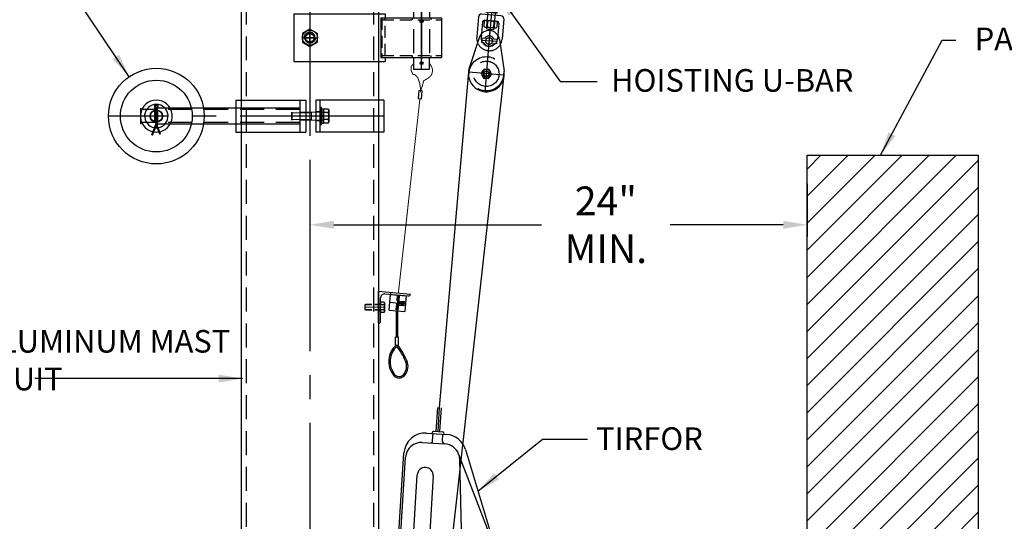
# Model space of a CAD drawing. Units: inches. Extents: x 360 to 694, y 3 to 216.
# Drawn here: x 397 to 459, y 73 to 104 of the extents above; entities that cross this region are included whole.
import ezdxf

# ---------------------------------------------------------------- set-up
doc = ezdxf.new("R2010")
doc.units = ezdxf.units.IN
doc.header["$LTSCALE"] = 12
doc.header["$MEASUREMENT"] = 0
for name, pattern in [('CENTER', [2, 1.25, -0.25, 0.25, -0.25]), ('CENTER2', [1.125, 0.75, -0.125, 0.125, -0.125]), ('HIDDEN', [0.375, 0.25, -0.125]), ('HIDDEN2', [0.1875, 0.125, -0.0625]), ('PHANTOM2', [1.25, 0.625, -0.125, 0.125, -0.125, 0.125, -0.125])]:
    doc.linetypes.add(name, pattern=pattern)
for name, color, linetype, lineweight in [('AM_0N', 7, 'Continuous', 30), ('AM_4N', 3, 'Continuous', 15), ('AM_7N', 4, 'CENTER', 15)]:
    doc.layers.add(name, color=color, linetype=linetype, lineweight=lineweight)
for name, color, linetype in [('CEN', 1, 'CENTER'), ('CL', 1, 'CENTER2'), ('DIM', 3, 'Continuous'), ('HATCH', 3, 'Continuous'), ('HDW', 7, 'Continuous'), ('HID', 5, 'HIDDEN2'), ('NOTES-DWG', 1, 'Continuous'), ('OBJ', 7, 'Continuous'), ('OBJ1', 1, 'Continuous'), ('OBJ2', 2, 'Continuous'), ('TXT-BOM', 7, 'Continuous')]:
    doc.layers.add(name, color=color, linetype=linetype)
doc.styles.add('MARKET-NOTES', font='ARIALN.TTF', dxfattribs={"width": 0.85})
doc.dimstyles.new('MARKET-1-12', dxfattribs={"dimscale": 12, "dimtxt": 0.1, "dimasz": 0.125, "dimexe": 0.0625, "dimexo": 0.148438, "dimgap": 0.0625, "dimtad": 0, "dimdec": 5, "dimzin": 0, "dimdsep": 46, "dimlunit": 5, "dimtxsty": 'MARKET-NOTES', "dimcen": 0.09375, "dimclrt": 1, "dimadec": 0, "dimazin": 0, "dimtfac": 1, "dimtdec": 5, "dimtofl": 0, "dimtmove": 0, "dimatfit": 3, "dimfxl": 0, "dimfrac": 2, "dimtolj": 1, "dimtzin": 0, "dimarcsym": 0})

# ---------------------------------------------------------------- blocks, each defined once
blk = doc.blocks.new('*D15')
at = {"layer": 'Defpoints', "color": 0, "transparency": 16777216}
for p in [(377.658, 130.115), (410.821, 130.115), (411.821, 46.115)]:
    blk.add_point(p, dxfattribs=at)
at = {"layer": 'DIM', "color": 0, "lineweight": -2, "transparency": 16777216}
for p, q in [((409.04, 130.115), (376.908, 130.115)), ((377.658, 128.615), (377.658, 89.954)), ((377.658, 47.615), (377.658, 74.544)), ((410.04, 46.115), (376.908, 46.115))]:
    blk.add_line(p, q, dxfattribs=at)
at = {"layer": 'DIM', "color": 0, "transparency": 16777216}
for points in [[(377.408, 128.615), (377.908, 128.615), (377.658, 130.115)], [(377.408, 47.615), (377.908, 47.615), (377.658, 46.115)]]:
    blk.add_solid(points, dxfattribs=at)
at = {"layer": 'DIM', "color": 1, "transparency": 16777216, "insert": (377.658, 82.249), "char_height": 1.8, "attachment_point": 5, "rotation": 90, "style": 'MARKET-NOTES'}
blk.add_mtext('\\A1;{\\fArial Narrow|b1|i0|c0|p34;7\'-0" STD. / MAX.}', dxfattribs=at)
blk = doc.blocks.new('*D23')
at = {"layer": 'Defpoints', "color": 0, "transparency": 16777216}
for p in [(415.141, 96.643), (446.304, 95.658), (415.141, 91.299)]:
    blk.add_point(p, dxfattribs=at)
at = {"layer": 'DIM', "color": 0, "lineweight": -2, "transparency": 16777216}
for p, q in [((415.141, 94.861), (415.141, 90.549)), ((446.304, 93.877), (446.304, 90.549)), ((416.641, 91.299), (429.659, 91.299)), ((444.804, 91.299), (437.718, 91.299))]:
    blk.add_line(p, q, dxfattribs=at)
at = {"layer": 'DIM', "color": 0, "transparency": 16777216}
for points in [[(416.641, 91.549), (416.641, 91.049), (415.141, 91.299)], [(444.804, 91.549), (444.804, 91.049), (446.304, 91.299)]]:
    blk.add_solid(points, dxfattribs=at)
at = {"layer": 'DIM', "color": 1, "transparency": 16777216, "insert": (433.688, 91.299), "char_height": 1.8, "attachment_point": 5, "style": 'MARKET-NOTES'}
blk.add_mtext('\\A1;24" MIN.', dxfattribs=at)
blk = doc.blocks.new('A$C26083D1B')
at = {"layer": 'OBJ', "color": 2, "linetype": 'Continuous'}
for p, q in [((2.58, 17.323), (2.58, 19.323)), ((2.892, 17.323), (2.892, 19.323)), ((2.343, 17.323), (3.13, 17.323)), ((1.772, 17.126), (3.445, 17.126)), ((2.264, 17.126), (2.264, 17.244)), ((2.323, 16.516), (2.323, 17.126)), ((3.15, 16.516), (3.15, 17.126)), ((3.209, 17.244), (3.209, 17.126)), ((1.476, 16.319), (3.366, 16.319)), ((5.106, 15.971), (7.535, 9.425)), ((0, 3.268), (0, 15.354)), ((0.157, 3.622), (0.157, 15)), ((4.565, 15.549), (7.336, 9.494)), ((5.664, 3.736), (4.68, 15.114)), ((1.22, 7.953), (1.22, 13.583)), ((2.559, 13.583), (2.559, 7.953)), ((7.5, 8.74), (7.5, 3.819)), ((7.657, 8.74), (7.657, 3.819)), ((9.114, 8.543), (7.657, 8.543)), ((9.114, 8.484), (9.114, 8.543)), ((11.083, 8.484), (9.114, 8.484)), ((11.201, 7.776), (11.201, 8.366)), ((7.657, 7.598), (9.114, 7.598)), ((9.114, 7.598), (9.114, 7.657)), ((9.114, 7.657), (11.083, 7.657)), ((3.76, 4.724), (3.257, 4.724)), ((3.76, 4.547), (3.76, 4.724)), ((6.791, 4.547), (3.76, 4.547)), ((3.76, 3.72), (3.76, 4.547)), ((6.909, 3.839), (6.909, 4.429)), ((3.257, 3.543), (3.76, 3.543)), ((3.76, 3.72), (6.791, 3.72)), ((3.76, 3.543), (3.76, 3.72)), ((7.486, 3.329), (6.288, 1.823)), ((7.34, 3.4), (6.733, 2.718)), ((7.116, 1.143), (7.595, 3.513)), ((5.807, 2.303), (1.476, 2.303)), ((2.205, 1.496), (2.205, 2.106)), ((3.268, 1.496), (3.268, 2.106)), ((6.198, 1.726), (6.512, 1.181)), ((5.61, 1.496), (1.772, 1.496))]:
    blk.add_line(p, q, dxfattribs=at)
at = {"layer": 'OBJ', "color": 1, "linetype": 'CENTER'}
for p, q in [((2.736, 17.323), (2.736, 19.323)), ((7.657, 8.071), (11.201, 8.071)), ((1.949, 4.134), (6.909, 4.134))]:
    blk.add_line(p, q, dxfattribs=at)
at = {"layer": 'OBJ', "color": 1, "linetype": 'Continuous'}
blk.add_line((2.736, 3.346), (2.736, 4.921), dxfattribs=at)
at = {"layer": 'OBJ', "color": 2, "linetype": 'Continuous'}
blk.add_circle((2.736, 4.134), 0.413, dxfattribs=at)
for centre, radius, start, end in [((2.343, 17.244), 0.0787, 90.00019, 179.99976), ((3.13, 17.244), 0.0787, 0.00029, 90.00016), ((1.772, 15.354), 1.772, 90, 180), ((2.126, 16.516), 0.197, 269.99988, 359.99998), ((3.346, 16.516), 0.197, 180.00004, 269.99997), ((3.445, 15.354), 1.772, 20.35638, 90), ((1.476, 15), 1.319, 90.00025, 179.99998), ((3.366, 15), 1.319, 24.59181, 90.00001), ((3.366, 15), 1.319, 4.96994, 24.5771), ((1.89, 13.583), 0.669, 0.00001, 180.00001), ((5.689, 8.74), 1.811, 0.00437, 24.58518), ((5.689, 8.74), 1.969, 360, 20.35638), ((11.083, 8.366), 0.118, 359.99995, 90.0001), ((1.89, 7.953), 0.669, 179.99999, 0.00001), ((11.083, 7.776), 0.118, 269.99984, 0.00014), ((2.736, 4.134), 0.787, 48.59039, 311.40961), ((2.736, 4.134), 0.787, 328.33174, 31.66827), ((6.791, 4.429), 0.118, 359.99995, 90.00006), ((1.476, 3.622), 1.319, 179.99982, 269.99999), ((4.35, 3.622), 1.319, 269.99999, 4.96954), ((6.791, 3.839), 0.118, 269.99989, 0.00004), ((6.87, 3.819), 0.63, 318.28772, 0.00004), ((6.87, 3.819), 0.787, 321.48758, 0.00002), ((1.772, 3.268), 1.772, 180, 269.99999), ((5.807, 3.543), 1.24, 269.98098, 318.2935), ((2.008, 2.106), 0.197, 0.0001, 90.00007), ((3.465, 2.106), 0.197, 90.0001, 179.99997), ((5.61, 2.362), 0.866, 269.99996, 321.4876), ((6.171, 0.984), 0.394, 323.79367, 30.00006), ((7.502, 1.065), 0.394, 168.55498, 223.18113), ((6.87, 0.472), 0.472, 143.79366, 43.1812)]:
    blk.add_arc(centre, radius, start, end, dxfattribs=at)
blk = doc.blocks.new('A$C5B4C7BEA')
at = {"layer": 'OBJ', "color": 2, "linetype": 'Continuous'}
for p, q in [((1.049, 5.055), (2.471, 5.055)), ((1.252, 5.055), (1.252, 5.36)), ((2.268, 5.055), (2.268, 5.36)), ((0.605, 4.497), (0.596, 3.776)), ((1.207, 4.347), (0.748, 3.456)), ((1.049, 4.903), (2.471, 4.903)), ((1.267, 4.779), (1.323, 4.754)), ((1.323, 4.7), (1.323, 4.754)), ((2.586, 3.235), (1.466, 4.355)), ((2.35, 4.815), (2.467, 4.903)), ((2.409, 4.259), (3.03, 3.976)), ((0.469, 2.45), (0.486, 3.777)), ((0.596, 3.776), (0.486, 3.777)), ((0.748, 3.456), (0.735, 2.447)), ((0.735, 2.447), (0.469, 2.45)), ((0.684, 1.965), (0.491, 2.432))]:
    blk.add_line(p, q, dxfattribs=at)
at = {"layer": 'OBJ', "color": 1, "linetype": 'Continuous'}
for p, q in [((1.243, 4.493), (0.605, 4.493)), ((0.924, 4.812), (0.924, 4.33))]:
    blk.add_line(p, q, dxfattribs=at)
at = {"layer": 'OBJ', "color": 2, "linetype": 'Continuous'}
for radius in [0.163, 0.146]:
    blk.add_circle((0.924, 4.493), radius, dxfattribs=at)
for centre, radius, start, end in [((1.049, 4.979), 0.0762, 90, 270), ((2.471, 4.979), 0.0762, 270, 90), ((0.924, 4.493), 0.319, 332.74253, 179.25695), ((1.762, 5.865), 1.193, 233.75708, 245.49999), ((1.811, 4.7), 0.488, 179.99977, 224.99997), ((2.544, 4.554), 0.325, 126.69921, 245.49993), ((2.166, 2.082), 2.082, 270.94217, 65.50289), ((0.207, 2.487), 0.207, 43.23969, 207.40282), ((-0.243, 2.079), 0.815, 25.70973, 42.47384), ((1.762, 2.41), 1.166, 202.42449, 44.99998), ((-0.728, 2.082), 0.812, 0.00067, 24.44532), ((2.166, 2.082), 2.082, 180.00032, 269.99999)]:
    blk.add_arc(centre, radius, start, end, dxfattribs=at)
blk = doc.blocks.new('A$C783039EE')
at = {"layer": 'OBJ'}
blk.add_blockref('A$C26083D1B', (0, 3.864), dxfattribs=at)
at = {"layer": 'OBJ', "xscale": -1}
blk.add_blockref('A$C5B4C7BEA', (4.496, 0), dxfattribs=at)
blk = doc.blocks.new('A$C30FF4DAE')
at = {"color": 0, "linetype": 'ByBlock'}
for p, q in [((3.625, 1.933), (3.25, 1.717)), ((3.25, 1.717), (3.25, 1.283)), ((4, 1.717), (3.625, 1.933)), ((4, 1.283), (4, 1.717)), ((3.25, 1.283), (3.625, 1.067)), ((3.625, 1.067), (4, 1.283))]:
    blk.add_line(p, q, dxfattribs=at)
for radius in [0.375, 0.25, 0.212]:
    blk.add_circle((3.625, 1.5), radius, dxfattribs=at)
at = {"layer": 'OBJ'}
for p, q in [((0.676, 2.352), (3.284, 2.961)), ((0.688, 2.125), (1.063, 2.125)), ((0.688, 2.125), (0.688, 1.895)), ((1.063, 2.125), (1.063, 1.895)), ((0.688, 1.105), (0.688, 0.875)), ((0.688, 0.875), (1.063, 0.875)), ((1.063, 1.105), (1.063, 0.875)), ((0.676, 0.648), (3.284, 0.039))]:
    blk.add_line(p, q, dxfattribs=at)
at = {"layer": 'OBJ', "color": 1, "linetype": 'CENTER'}
for p, q in [((3.625, 3), (3.625, 0)), ((0.875, 2.125), (0.875, 0.875)), ((0, 1.5), (5.125, 1.5))]:
    blk.add_line(p, q, dxfattribs=at)
at = {"layer": 'OBJ', "color": 5, "linetype": 'HIDDEN'}
for centre, radius in [((3.625, 1.5), 1.438), ((3.625, 1.5), 1.062), ((0.875, 1.5), 0.281)]:
    blk.add_circle(centre, radius, dxfattribs=at)
at = {"layer": 'OBJ'}
for centre, radius, start, end in [((3.625, 1.5), 1.5, 256.86344, 103.13656), ((0.875, 1.5), 0.875, 103.13656, 256.86344), ((0.875, 1.5), 0.438, 115.37693, 244.62307), ((0.875, 1.5), 0.438, 295.37693, 64.62307)]:
    blk.add_arc(centre, radius, start, end, dxfattribs=at)
blk = doc.blocks.new('AWIVWL HOOK')
at = {"color": 0, "linetype": 'ByBlock'}
for p, q in [((-1.438, -0.406), (-1.438, 0.406)), ((-1.365, 0.542), (-0.951, 0.542)), ((-1.365, 0.271), (-0.951, 0.271)), ((-0.879, -0.406), (-0.879, 0.406)), ((-0.754, -0.312), (-0.754, 0.312)), ((-1.365, -0.271), (-0.951, -0.271)), ((-1.365, -0.542), (-0.951, -0.542))]:
    blk.add_line(p, q, dxfattribs=at)
for centre, radius, start, end in [((-1.275, 0.406), 0.163, 123.62653, 236.37374), ((-0.896, 0), 0.542, 150, 210), ((-1.041, 0.406), 0.163, 303.62638, 56.37332), ((-1.42, 0), 0.542, 330, 30), ((-1.275, -0.406), 0.163, 123.62653, 236.37374), ((-1.041, -0.406), 0.163, 303.62638, 56.37332)]:
    blk.add_arc(centre, radius, start, end, dxfattribs=at)
at = {"layer": 'OBJ'}
for p, q in [((-1.688, 1.062), (0, 1.062)), ((-4.533, 0.344), (-5.153, 0.117)), ((-4.533, 0.344), (-4.533, 0.344)), ((-4.533, 0.344), (-2.219, 0.344)), ((-3.73, 0.406), (-3.73, 0.344)), ((-3.73, 0.406), (-2.275, 0.406)), ((-3.73, 0.375), (-2.275, 0.375)), ((-2.275, 0.406), (-2.275, 0.375)), ((-2.219, 0.438), (-2.219, -0.438)), ((-2.125, 0.438), (-2.125, -0.438)), ((-2.125, 0.312), (-1.938, 0.312)), ((-1.938, 0.812), (-1.938, -0.812)), ((-1.438, 0.562), (-1.438, -0.562)), ((-1.312, 0.688), (-0.291, 0.688)), ((-0.879, 0.312), (-0.754, 0.312)), ((-4.533, -0.344), (-5.153, -0.117)), ((-4.533, -0.344), (-4.533, -0.344)), ((-4.533, -0.344), (-2.219, -0.344)), ((-3.73, -0.344), (-3.73, -0.406)), ((-3.73, -0.375), (-2.275, -0.375)), ((-3.73, -0.406), (-2.275, -0.406)), ((-2.275, -0.375), (-2.275, -0.406)), ((-2.125, -0.312), (-1.938, -0.312)), ((-1.312, -0.688), (-0.291, -0.688)), ((-0.879, -0.312), (-0.754, -0.312)), ((-1.688, -1.062), (0, -1.062))]:
    blk.add_line(p, q, dxfattribs=at)
at = {"layer": 'OBJ', "color": 1, "linetype": 'CENTER'}
for p, q in [((-5.211, 0), (1.062, 0)), ((-2.471, 0.406), (-2.471, -0.406))]:
    blk.add_line(p, q, dxfattribs=at)
at = {"layer": 'OBJ', "color": 5, "linetype": 'HIDDEN'}
for p, q in [((-4.517, 0.342), (-3.671, 0.121)), ((-4.47, 0.281), (-4.47, -0.281)), ((-3.73, 0.316), (-3.73, -0.32)), ((-1.897, 0.312), (-0.94, 0.312)), ((-0.233, 0.688), (0, 0.688)), ((-4.517, -0.342), (-3.671, -0.121)), ((-1.883, -0.312), (-0.94, -0.312)), ((-0.212, -0.688), (0, -0.688))]:
    blk.add_line(p, q, dxfattribs=at)
at = {"layer": 'OBJ'}
for centre, radius, start, end in [((-1.688, 0.812), 0.25, 90, 180), ((0, 0), 1.062, 63.49525, 90), ((-5.111, 0), 0.125, 110.03017, 249.96983), ((-2.471, 0), 0.375, 90, 113.55646), ((-2.172, 0.438), 0.0469, 0, 180), ((-1.312, 0.562), 0.125, 90, 180), ((-2.471, 0), 0.375, 246.44354, 270), ((-2.172, -0.438), 0.0469, 180, 0), ((-1.688, -0.812), 0.25, 180, 270), ((-1.312, -0.562), 0.125, 180, 270), ((0, 0), 1.062, 270, 296.50475)]:
    blk.add_arc(centre, radius, start, end, dxfattribs=at)
at = {"layer": 'OBJ', "color": 5, "linetype": 'HIDDEN'}
for centre, radius, start, end in [((0, 0), 1.062, 300.02649, 59.42526), ((-4.533, 0.281), 0.0625, 0, 90), ((-3.703, 0), 0.125, 284.63434, 75.36566), ((-2.471, 0), 0.375, 117.33396, 241.59244), ((0, 0), 0.688, 270, 90), ((-4.533, -0.281), 0.0625, 270, 0)]:
    blk.add_arc(centre, radius, start, end, dxfattribs=at)
blk = doc.blocks.new('SNATCH BLOCK ASSEMBLY')
at = {"layer": 'OBJ'}
blk.add_blockref('A$C30FF4DAE', (-3.625, -1.5), dxfattribs=at)
at = {"layer": 'TXT-BOM'}
blk.add_blockref('AWIVWL HOOK', (-3, 0), dxfattribs=at)
blk = doc.blocks.new('TBB-LW12')
at = {"layer": 'AM_0N'}
for p, q in [((-0.4345, 0), (-0.4345, -0.125)), ((-0.025, 0), (-0.4345, 0)), ((-0.025, -0.125), (-0.025, 0)), ((0.4345, 0), (0.025, 0)), ((0.025, -0.125), (0.025, 0)), ((0.4345, -0.125), (0.4345, 0)), ((-0.025, -0.125), (-0.4345, -0.125)), ((0.4345, -0.125), (0.025, -0.125))]:
    blk.add_line(p, q, dxfattribs=at)
blk = doc.blocks.new('TBB-FW12')
at = {"layer": 'AM_0N'}
for p, q in [((0.531, 0), (-0.531, 0)), ((-0.531, 0), (-0.531, -0.095)), ((0.531, -0.095), (0.531, 0)), ((-0.531, -0.095), (0.531, -0.095))]:
    blk.add_line(p, q, dxfattribs=at)
blk = doc.blocks.new('TBB-B12-h1.75')
at = {"layer": 'AM_0N'}
for p, q in [((-0.433, 0), (0.433, 0)), ((-0.433, -0.31), (-0.433, 0)), ((-0.217, -0.31), (-0.217, 0)), ((0.217, -0.31), (0.217, 0)), ((0.433, -0.31), (0.433, 0)), ((-0.433, -0.31), (-0.375, -0.344)), ((0.375, -0.344), (-0.375, -0.344)), ((0.433, -0.31), (0.375, -0.344))]:
    blk.add_line(p, q, dxfattribs=at)
for centre, radius, start, end in [((-0.325, -0.152), 0.191, 244.44687, 304.44687), ((0, 0.372), 0.716, 252.38753, 287.61247), ((0.325, -0.152), 0.191, 235.55313, 295.55313)]:
    blk.add_arc(centre, radius, start, end, dxfattribs=at)
at = {"layer": 'AM_4N', "color": 5, "linetype": 'HIDDEN2'}
for p, q in [((-0.203, 2), (-0.25, 1.954)), ((-0.25, 1.954), (0.25, 1.954)), ((-0.25, 0), (-0.25, 1.954)), ((-0.203, 0.75), (-0.203, 2)), ((-0.203, 2), (0.203, 2)), ((0.203, 0.75), (0.203, 2)), ((0.25, 1.954), (0.203, 2)), ((0.25, 0), (0.25, 1.954)), ((-0.25, 0.75), (0.25, 0.75))]:
    blk.add_line(p, q, dxfattribs=at)
at = {"layer": 'AM_7N', "color": 1, "linetype": 'CENTER2'}
blk.add_line((0, -0.344), (0, 2), dxfattribs=at)
blk = doc.blocks.new('ET634')
at = {"layer": 'AM_0N'}
for p, q in [((0, 0), (-0.139, 0.06)), ((0, 0), (-0.139, -0.06)), ((0, 0.06), (-0.111, 0.113)), ((0, 0.06), (0.043, 0.06)), ((0, 0), (1, 0)), ((0.815, 0.06), (1, 0.06)), ((1.545, 0.269), (1, 0.06)), ((1.565, 0.217), (1, 0)), ((1.625, -0.24), (1, 0)), ((1.565, 0.217), (1.545, 0.269)), ((0, -0.06), (-0.111, -0.113)), ((0, -0.06), (0.043, -0.06)), ((0.815, -0.06), (1, -0.06)), ((1.605, -0.292), (1, -0.06)), ((1.625, -0.24), (1.605, -0.292))]:
    blk.add_line(p, q, dxfattribs=at)
for radius, start, end in [(0.125, 64.58811, 295.41189), (0.065, 66.80016, 293.19984)]:
    blk.add_arc((-0.165, 0), radius, start, end, dxfattribs=at)
at = {"layer": 'OBJ', "color": 5, "linetype": 'HIDDEN2'}
for p, q in [((0.043, 0.06), (0.815, 0.06)), ((0.043, -0.06), (0.815, -0.06))]:
    blk.add_line(p, q, dxfattribs=at)
blk = doc.blocks.new('tryerte6')
at = {"layer": 'AM_4N', "color": 5, "linetype": 'HIDDEN2'}
blk.add_line((-0.281, 0.375), (-0.281, 0.625), dxfattribs=at)
at = {"layer": 'OBJ'}
for p, q in [((-1, 4.634), (1, 4.634)), ((-1, 4.634), (-1, 0.375)), ((1, 4.634), (1, 0.375)), ((-1, 0.625), (1, 0.625)), ((-1, 0.375), (1, 0.375)), ((-1, -0.25), (1, -0.25)), ((-1, -4.635), (-1, -0.25)), ((1, -4.635), (1, -0.25)), ((-1, -0.625), (1, -0.625)), ((-0.5, -0.625), (-0.5, -6.667)), ((0.5, -0.625), (0.5, -6.667)), ((-1, -4.635), (-0.5, -4.635)), ((0.5, -4.635), (1, -4.635))]:
    blk.add_line(p, q, dxfattribs=at)
at = {"layer": 'OBJ', "color": 1, "linetype": 'CENTER2'}
for p, q in [((0, 4.634), (0, -12.625)), ((0.391, -9.625), (-0.391, -9.625))]:
    blk.add_line(p, q, dxfattribs=at)
at = {"layer": 'OBJ', "color": 5, "linetype": 'HIDDEN2'}
for p, q in [((-1, 4.312), (1, 4.312)), ((-0.405, -0.625), (-0.405, -10.625)), ((0.405, -0.625), (0.405, -10.625)), ((-1, -4.313), (1, -4.313)), ((0.363, -9.531), (-0.363, -9.531)), ((0.363, -9.719), (-0.363, -9.719)), ((-0.5, -10.625), (0.5, -10.625))]:
    blk.add_line(p, q, dxfattribs=at)
at = {"layer": 'OBJ', "color": 5, "linetype": 'HIDDEN'}
for p, q in [((0.281, 0.375), (0.281, 0.625)), ((-0.5, -4.635), (0.5, -4.635)), ((-0.5, -6.667), (-0.5, -10.625)), ((0.5, -6.667), (0.5, -10.625))]:
    blk.add_line(p, q, dxfattribs=at)
at = {"layer": 'OBJ'}
for radius in [3, 2.25, 0.391, 0.375]:
    blk.add_circle((0, -9.625), radius, dxfattribs=at)
for radius, start, end in [(1, 12.44681, 347.55319), (0.735, 9.33147, 350.66853), (0.735, 355.17182, 4.82818), (1, 350.81485, 9.18515)]:
    blk.add_arc((0, -9.625), radius, start, end, dxfattribs=at)
at = {"layer": 'OBJ', "color": 5, "linetype": 'HIDDEN2'}
for radius, start, end in [(0.735, 4.82818, 9.33147), (0.735, 350.66853, 355.17182), (1, 9.18515, 12.44681), (1, 347.55319, 350.81485)]:
    blk.add_arc((0, -9.625), radius, start, end, dxfattribs=at)
at = {"layer": 'DIM', "rotation": 180}
for name, p in [('TBB-FW12', (0, 0.625)), ('TBB-LW12', (0, 0.72)), ('TBB-B12-h1.75', (0, 0.845))]:
    blk.add_blockref(name, p, dxfattribs=at)
at = {"layer": 'OBJ'}
blk.add_blockref('ET634', (-0.429, -9.625), dxfattribs=at)
blk = doc.blocks.new('LOCKING PIN A')
at = {"layer": 'OBJ', "color": 5, "linetype": 'HIDDEN2', "ltscale": 0.5}
for p, q in [((-0.5, -0.25), (-0.375, 0)), ((0.375, 0), (-0.375, 0)), ((0.5, -0.25), (0.375, 0)), ((-0.5, -0.25), (0.5, -0.25))]:
    blk.add_line(p, q, dxfattribs=at)
at = {"layer": 'OBJ', "color": 1, "linetype": 'CENTER2', "ltscale": 0.5}
for p, q in [((0, -5), (0, 0)), ((-0.094, -2), (0.094, -2)), ((-0.094, -4.625), (0.094, -4.625))]:
    blk.add_line(p, q, dxfattribs=at)
at = {"layer": 'OBJ', "color": 5, "linetype": 'HIDDEN', "ltscale": 0.5}
for p, q in [((-0.5, -0.25), (-0.5, -4.185)), ((0.5, -0.25), (0.5, -4.185))]:
    blk.add_line(p, q, dxfattribs=at)
at = {"layer": 'OBJ', "linetype": 'Continuous', "ltscale": 0.5}
for p, q in [((-0.5, -4.281), (-0.5, -5)), ((0.5, -5), (0.5, -4.281)), ((-0.5, -5), (0.5, -5))]:
    blk.add_line(p, q, dxfattribs=at)
at = {"layer": 'OBJ', "color": 5, "linetype": 'HIDDEN2'}
blk.add_circle((0, -2), 0.0938, dxfattribs=at)
at = {"layer": 'OBJ'}
blk.add_circle((0, -4.625), 0.0938, dxfattribs=at)
blk = doc.blocks.new('NUT 5-8 - FRONT')
at = {"color": 0, "linetype": 'ByBlock'}
for p, q in [((0, 0.542), (-0.469, 0.271)), ((-0.469, 0.271), (-0.469, -0.271)), ((0.469, 0.271), (0, 0.542)), ((0.469, -0.271), (0.469, 0.271)), ((-0.469, -0.271), (0, -0.542)), ((0, -0.542), (0.469, -0.271))]:
    blk.add_line(p, q, dxfattribs=at)
for radius in [0.469, 0.312, 0.267]:
    blk.add_circle((0, 0), radius, dxfattribs=at)
at = {"layer": 'HDW', "color": 1, "linetype": 'CENTER2'}
for p, q in [((-0.469, 0), (0.469, 0)), ((0, 0.542), (0, -0.542))]:
    blk.add_line(p, q, dxfattribs=at)
blk = doc.blocks.new('BOOM LOCK ASSEMBLY')
at = {"layer": 'CL', "ltscale": 0.5}
blk.add_line((7, 1.87), (7, -1.37), dxfattribs=at)
at = {"layer": 'OBJ', "linetype": 'Continuous', "ltscale": 0.5}
for p, q in [((-1, 1.5), (-1, -1.5)), ((-1, 1.5), (4.718, 1.5)), ((4.44, 1.25), (4.44, -1.25)), ((4.44, 1.25), (8.25, 1.25)), ((4.718, 1.5), (4.718, 1.25)), ((8.25, 1.25), (8.25, -1.25)), ((-1, -1.5), (4.718, -1.5)), ((4.44, -1.25), (8.25, -1.25)), ((4.718, -1.25), (4.718, -1.5))]:
    blk.add_line(p, q, dxfattribs=at)
at = {"layer": 'OBJ', "color": 5, "linetype": 'HIDDEN2', "ltscale": 0.5}
for p, q in [((4.312, 1.5), (4.312, -1.5)), ((4.517, 1.25), (4.517, -1.25)), ((6.422, 1.25), (6.422, 1.125)), ((7.578, 1.25), (7.578, 1.125)), ((4.517, 1.125), (8.25, 1.125)), ((4.718, -1.129), (4.718, 1.183)), ((4.517, -1.125), (8.25, -1.125)), ((6.422, -1.125), (6.422, -1.25)), ((7.578, -1.125), (7.578, -1.25))]:
    blk.add_line(p, q, dxfattribs=at)
at = {"layer": 'OBJ', "color": 1, "linetype": 'CENTER2', "ltscale": 0.5}
for p, q in [((0.344, 0), (-0.344, 0)), ((0, -0.344), (0, 0.344))]:
    blk.add_line(p, q, dxfattribs=at)
at = {"layer": 'OBJ', "color": 5, "linetype": 'HIDDEN2', "ltscale": 0.5}
blk.add_circle((0, 0), 0.344, dxfattribs=at)
at = {"layer": 'HDW'}
blk.add_blockref('NUT 5-8 - FRONT', (0, 0), dxfattribs=at)
at = {"layer": 'OBJ'}
blk.add_blockref('LOCKING PIN A', (7, 3.031), dxfattribs=at)
blk = doc.blocks.new('DAVIT MAST ASSEMBLY - f_SA-MST801-RR420-84')
at = {"layer": 'CL'}
blk.add_line((0, 2.125), (0, -84.634), dxfattribs=at)
at = {"layer": 'HID'}
for p, q in [((-3.9905, -0.634), (-3.9905, -82.634)), ((3.9905, -0.634), (3.9905, -82.634))]:
    blk.add_line(p, q, dxfattribs=at)
at = {"layer": 'OBJ'}
for p, q in [((-4.3125, -0.634), (-4.3125, -82.634)), ((4.3125, -0.634), (4.3125, -82.634))]:
    blk.add_line(p, q, dxfattribs=at)
blk = doc.blocks.new('tryrtyurt')
at = {"layer": 'CL'}
blk.add_line((-0.996, -0.087), (-0.985, -0.212), dxfattribs=at)
at = {"layer": 'OBJ', "linetype": 'Continuous', "ltscale": 0.5}
for p, q in [((-1.992, -0.174), (0, 0)), ((0, 0), (0, -2)), ((-1.992, -0.174), (-1.992, -0.174)), ((-1.857, -0.288), (-0.397, -0.16)), ((-0.125, -0.409), (-0.125, -1.875)), ((0, -2), (0, -2))]:
    blk.add_line(p, q, dxfattribs=at)
at = {"layer": 'OBJ', "color": 5, "linetype": 'HIDDEN2', "ltscale": 0.15}
for p, q in [((-1.214, -0.106), (-1.203, -0.231)), ((-0.778, -0.068), (-0.767, -0.193)), ((0, -0.75), (-0.125, -0.75))]:
    blk.add_line(p, q, dxfattribs=at)
at = {"layer": 'OBJ', "linetype": 'Continuous', "ltscale": 0.5}
for centre, radius, start, end in [((-1.868, -0.163), 0.125, 185, 275), ((-0.375, -0.409), 0.25, 0, 95), ((0, -1.875), 0.125, 180, 270)]:
    blk.add_arc(centre, radius, start, end, dxfattribs=at)
blk = doc.blocks.new('ftyrtyr')
at = {"layer": 'AM_0N'}
for p, q in [((-0.325, -0.225), (-0.325, 0)), ((-0.325, 0), (-0.281, 0)), ((-0.281, 0), (0.281, 0)), ((-0.194, 0), (-0.281, 0)), ((-0.162, -0.225), (-0.162, 0)), ((0.162, -0.225), (0.162, 0)), ((0.281, 0), (0.194, 0)), ((0.281, 0), (0.325, 0)), ((0.325, -0.225), (0.325, 0)), ((-0.325, -0.225), (-0.281, -0.25)), ((0.281, -0.25), (-0.281, -0.25)), ((0.325, -0.225), (0.281, -0.25))]:
    blk.add_line(p, q, dxfattribs=at)
for centre, radius, start, end in [((-0.244, -0.106), 0.144, 244.44687, 304.44687), ((0, 0.287), 0.537, 252.38753, 287.61247), ((0.244, -0.106), 0.144, 235.55313, 295.55313)]:
    blk.add_arc(centre, radius, start, end, dxfattribs=at)
at = {"layer": 'AM_4N', "color": 5, "linetype": 'HIDDEN2', "ltscale": 0.25}
for p, q in [((-0.149, 1), (-0.188, 0.963)), ((-0.188, 0), (-0.188, 0.963)), ((-0.188, 0.963), (0.188, 0.963)), ((-0.149, 0), (-0.149, 1)), ((-0.149, 1), (0.149, 1)), ((0.149, 0), (0.149, 1)), ((0.188, 0.963), (0.149, 1)), ((0.188, 0), (0.188, 0.963))]:
    blk.add_line(p, q, dxfattribs=at)
at = {"layer": 'AM_7N', "color": 1, "linetype": 'CENTER2'}
blk.add_line((0, -0.25), (0, 1), dxfattribs=at)
blk = doc.blocks.new('ygutyu')
at = {"layer": 'CEN', "linetype": 'CENTER2', "ltscale": 0.25}
blk.add_line((0.38, 0), (0, 0), dxfattribs=at)
at = {"layer": 'OBJ1', "color": 5, "linetype": 'HIDDEN2', "ltscale": 0.25}
for p, q in [((0, 0.066), (0.059, 0.125)), ((0, -0.066), (0, 0.066)), ((0.028, 0.094), (0.38, 0.094)), ((0.059, 0.125), (0.349, 0.125)), ((0.059, -0.125), (0.059, 0.125)), ((0.255, 0.072), (0.213, 0)), ((0.38, 0.072), (0.255, 0.072)), ((0.38, 0.036), (0.255, 0.036)), ((0.349, -0.125), (0.349, 0.125)), ((0.38, 0.094), (0.349, 0.125)), ((0.38, 0.094), (0.38, -0.094)), ((0, -0.066), (0.059, -0.125)), ((0.028, -0.094), (0.38, -0.094)), ((0.349, -0.125), (0.059, -0.125)), ((0.255, -0.072), (0.213, 0)), ((0.38, -0.036), (0.255, -0.036)), ((0.38, -0.072), (0.255, -0.072)), ((0.349, -0.125), (0.38, -0.094))]:
    blk.add_line(p, q, dxfattribs=at)
for centre, radius, start, end in [((0.278, 0.054), 0.0294, 157.87888, 217.87888), ((0.357, 0), 0.108, 160.52878, 199.47122), ((0.278, -0.054), 0.0294, 142.12112, 202.12112)]:
    blk.add_arc(centre, radius, start, end, dxfattribs=at)
blk = doc.blocks.new('SetScrew-hid-dr')
at = {"layer": 'CEN', "linetype": 'CENTER2', "ltscale": 0.25}
for p, q in [((0, 0), (0, -1)), ((-0.5, -0.5), (0.5, -0.5))]:
    blk.add_line(p, q, dxfattribs=at)
at = {"layer": 'OBJ1', "color": 7}
for p, q in [((-0.484, 0), (-0.5, -0.016)), ((-0.484, 0), (0.484, 0)), ((0.484, 0), (0.5, -0.016)), ((-0.5, -0.016), (-0.5, -0.984)), ((0.5, -0.016), (0.5, -0.984)), ((-0.5, -0.984), (-0.484, -1)), ((-0.484, -1), (0.484, -1)), ((0.484, -1), (0.5, -0.984))]:
    blk.add_line(p, q, dxfattribs=at)
at = {"layer": 'OBJ1', "color": 5, "linetype": 'HIDDEN2', "ltscale": 0.25}
for p, q in [((-0.062, 0), (-0.062, -1)), ((0.062, 0), (0.062, -1)), ((0.062, -0.375), (0.5, -0.375)), ((0.062, -0.406), (0.5, -0.406)), ((0.062, -0.594), (0.5, -0.594)), ((0.062, -0.625), (0.5, -0.625))]:
    blk.add_line(p, q, dxfattribs=at)
at = {"layer": 'OBJ', "linetype": 'Continuous'}
blk.add_blockref('ygutyu', (0.003, -0.5), dxfattribs=at)

msp = doc.modelspace()

# ---------------------------------------------------------------- hatches: boundary and pattern name
at = {"layer": 'HATCH'}
h = msp.add_hatch(dxfattribs=at)
h.set_pattern_fill('_U', color=256, scale=1.2, angle=45, style=0, pattern_type=0)
h.set_pattern_definition([(45, (192.562, 0.5716), (-0.848528, 0.848528), [])])
h.paths.add_polyline_path([(457.057802, 95.658374), (446.304232, 95.658374), (446.304232, 47.620947), (446.387707, 47.537471), (448.260655, 47.537471), (448.260655, 46.063855), (447.629057, 46.063855), (446.304232, 44.73903), (446.304232, 15.539013), (457.057802, 15.539013)])

# ---------------------------------------------------------------- linework, layer by layer
for p, q in [((446.304232, 95.658374), (457.057802, 95.658374)), ((446.304232, 44.96357), (446.304232, 95.658374)), ((457.057802, 15.539013), (457.057802, 95.658374))]:
    msp.add_line(p, q, dxfattribs=at)
at = {"layer": 'OBJ', "color": 3}
for p, q in [((423.100362, 62.982294), (427.31819, 100.673041)), ((423.267483, 79.83829), (425.126819, 101.11367))]:
    msp.add_line(p, q, dxfattribs=at)
at = {"layer": 'OBJ', "linetype": 'PHANTOM2', "ltscale": 0.5}
msp.add_line((420.175375, 86.922774), (420.091008, 85.958458), dxfattribs=at)
at = {"layer": 'OBJ', "color": 1, "linetype": 'CENTER2', "ltscale": 0.5, "const_width": 0.0625, "flags": 128}
msp.add_lwpolyline([(421.633659, 101.40011), (421.479144, 101.221869), (421.48801, 100.955759), (421.5811, 100.742871), (421.749548, 100.689649), (421.895833, 100.521113), (421.949027, 100.383623), (422.01552, 100.18404), (422.055416, 99.944541), (422.072285, 99.70619), (422.183968, 100.006634), (422.268193, 100.325965), (422.401178, 100.410234), (422.569627, 100.498937), (422.742509, 100.676344), (422.804569, 100.822704), (422.817867, 101.000111), (422.800136, 101.142036), (422.633659, 101.42064)], dxfattribs=at)
at = {"layer": 'OBJ', "color": 1, "linetype": 'CENTER', "ltscale": 0.5, "const_width": 0.0625, "flags": 128}
msp.add_lwpolyline([(422.031858, 99.20771), (420.681294, 87.020051)], dxfattribs=at)
at = {"layer": 'OBJ1'}
for p, q in [((420.538632, 85.895098), (420.538632, 84.258932)), ((420.631632, 85.895098), (420.631632, 84.260943))]:
    msp.add_line(p, q, dxfattribs=at)
at = {"layer": 'OBJ1', "flags": 128}
msp.add_lwpolyline([(420.538632, 83.758815, 0.399143773), (420.368059, 81.865232, 0.483732078), (421.089812, 81.865232, 0.275179853), (421.21304, 82.788875, 0.06312667), (420.642735, 83.761067, -12.068445946)], format="xyb", dxfattribs=at)
msp.add_lwpolyline([(420.58859, 83.678779, 0.395692914), (420.440971, 81.922962, 0.483732078), (421.016899, 81.922962, 0.275179853), (421.127543, 82.752279, 0.06128949)], format="xyb", close=True, dxfattribs=at)
at = {"layer": 'OBJ2', "flags": 128}
for points in [[(421.966282, 99.69814), (421.927353, 99.231645), (421.941992, 99.214715), (422.121723, 99.203628), (422.139023, 99.218587), (422.177941, 99.685084), (422.163302, 99.702013), (421.983582, 99.7131)], [(420.477017, 84.241599), (420.477006, 83.773482), (420.493002, 83.757828), (420.673033, 83.761722), (420.689029, 83.778068), (420.689029, 84.246185), (420.673033, 84.261839), (420.493013, 84.257945)]]:
    msp.add_lwpolyline(points, close=True, dxfattribs=at)

# ---------------------------------------------------------------- block references
at = {"layer": 'OBJ'}
for name, p in [('DAVIT MAST ASSEMBLY - f_SA-MST801-RR420-84', (415.133659, 130.748765)), ('BOOM LOCK ASSEMBLY', (415.133659, 103.030015))]:
    msp.add_blockref(name, p, dxfattribs=at)
at = {"layer": 'OBJ', "rotation": 270}
msp.add_blockref('tryerte6', (415.133659, 98.114765), dxfattribs=at)
at = {"layer": 'OBJ', "linetype": 'Continuous'}
for name, p, rotation in [('tryrtyurt', (419.446159, 87.128111), 85.000000000033), ('ftyrtyr', (419.571159, 86.128111), 90)]:
    msp.add_blockref(name, p, dxfattribs=dict(at, rotation=rotation))
at = {"layer": 'OBJ', "xscale": 0.7499999999999878, "yscale": 0.7499999999999878, "zscale": 0.7499999999999878, "rotation": 356.4204091691668}
msp.add_blockref('A$C783039EE', (420.133581, 62.610415), dxfattribs=at)
at = {"layer": 'OBJ1', "rotation": 355.0000000000002}
msp.add_blockref('SetScrew-hid-dr', (420.674867, 86.895135), dxfattribs=at)
at = {"layer": 'TXT-BOM', "xscale": 0.7500000000000142, "yscale": 0.7500000000000142, "zscale": 0.7500000000000142, "rotation": 265.1991707156427}
msp.add_blockref('SNATCH BLOCK ASSEMBLY', (426.197137, 100.767195), dxfattribs=at)

# ---------------------------------------------------------------- texts
at = {"layer": 'NOTES-DWG', "char_height": 1.4175, "attachment_point": 4, "style": 'MARKET-NOTES'}
for s, insert in [('PARAPET WALL', (456.8103, 102.768141)), ('HOISTING U-BAR', (434.016296, 100.169723)), ('PORTABLE ALUMINUM MAST\\PLENGTH TO SUIT', (384.418858, 82.628968)), ('TIRFOR', (433.082648, 77.706367))]:
    msp.add_mtext(s, dxfattribs=dict(at, insert=insert))

# ---------------------------------------------------------------- dimensions: what is measured, and where the dimension line sits
at = {"layer": 'DIM'}
dim = msp.add_linear_dim(base=(377.657559, 130.114765), p1=(411.821159, 46.114765), p2=(410.821159, 130.114765), angle=90, text='{\\fArial Narrow|b1|i0|c0|p34;<> STD. / MAX.}', dimstyle='MARKET-1-12', override={"dimtxt": 0.15, "dimzin": 3, "dimlunit": 4, "dimpost": ''}, dxfattribs=at)
dim.commit()
dim.dimension.update_dxf_attribs({"geometry": '*D15', "text_midpoint": (377.657559, 82.249373), "dimtype": 160})
dim = msp.add_linear_dim(base=(415.141179, 91.299161), p1=(446.304232, 95.658374), p2=(415.141179, 96.642551), text='24" MIN.', dimstyle='MARKET-1-12', override={"dimtxt": 0.15, "dimpost": '"'}, dxfattribs=at)
dim.commit()
dim.dimension.update_dxf_attribs({"geometry": '*D23', "text_midpoint": (433.688371, 91.299161), "dimtype": 160})

# ---------------------------------------------------------------- leaders
at = {"layer": 'HATCH'}
for points in [[(403.803534, 100.583074), (399.566242, 106.895417), (397.946951, 106.895417)], [(426.923202, 105.771602), (430.823621, 100.28412), (433.138745, 100.28412)], [(450.90828, 95.658374), (454.778281, 102.875759), (455.633554, 102.875759)], [(410.916083, 81.658512), (397.888093, 81.658512)], [(425.658234, 74.587759), (429.726706, 77.849316), (432.528458, 77.849316)]]:
    msp.add_leader(points, dimstyle='MARKET-1-12', dxfattribs=at)

doc.saveas('drawing.dxf')
